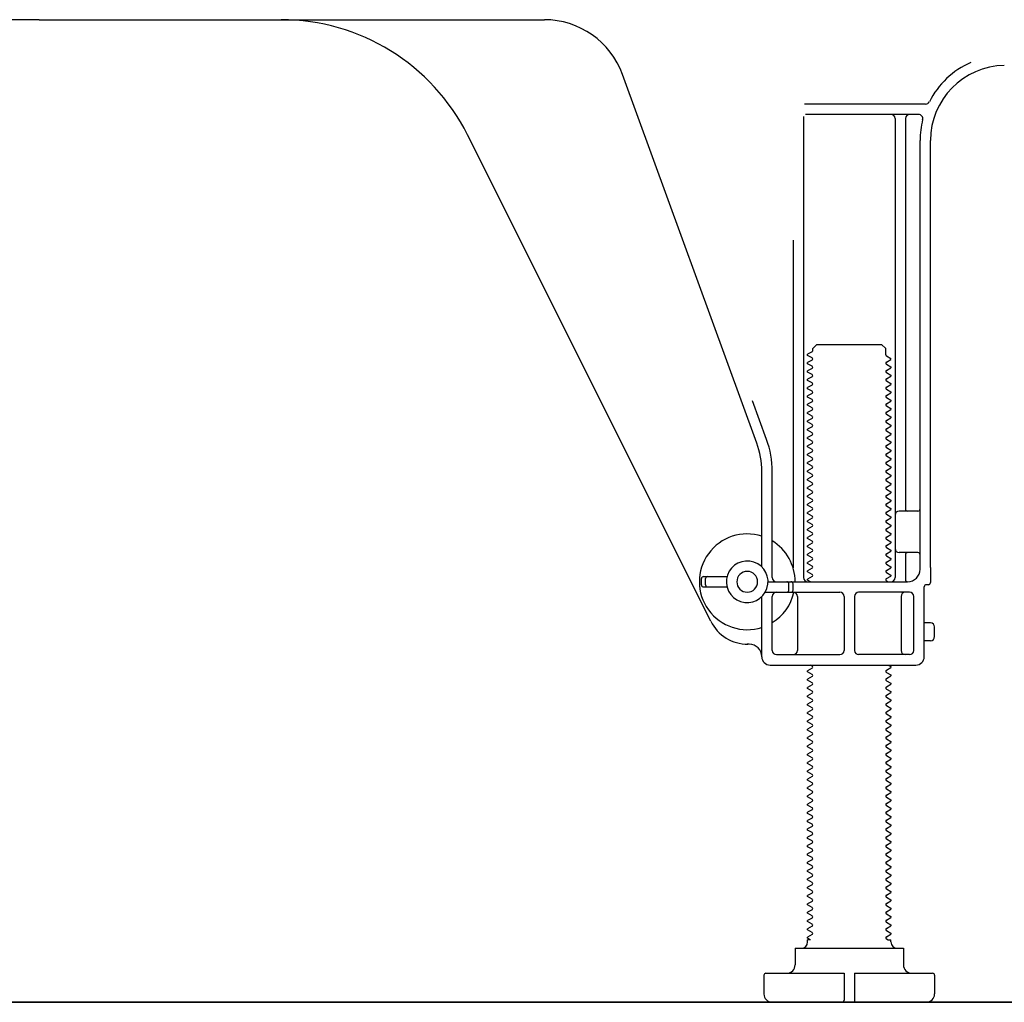
# Model space of a CAD drawing. Extents: x 163 to 26285, y -10810 to -2410.
# Drawn here: x 8789 to 9026, y -8956 to -8720 of the extents above; entities that cross this region are included whole.
import ezdxf

# ---------------------------------------------------------------- set-up
doc = ezdxf.new("R2010")
doc.units = 0
doc.header["$LTSCALE"] = 50
doc.header["$MEASUREMENT"] = 0
doc.linetypes.add('HIDDEN', pattern=[0.375, 0.25, -0.125])
for name, color, linetype in [('111-壁仕上', 3, 'CONTINUOUS'), ('121-キャビネット（中）', 253, 'HIDDEN'), ('150-機器', 8, 'CONTINUOUS')]:
    doc.layers.add(name, color=color, linetype=linetype)

msp = doc.modelspace()

# ---------------------------------------------------------------- linework, layer by layer
at = {"layer": '111-壁仕上', "ltscale": 1.5}
msp.add_line((9135, -8956.27), (8364.58, -8956.27), dxfattribs=at)
at = {"layer": '121-キャビネット（中）', "linetype": 'Continuous', "ltscale": 2}
msp.add_line((8588, -8956.27), (9135, -8956.27), dxfattribs=at)
at = {"layer": '150-機器', "color": 13, "linetype": 'Continuous'}
for p, q in [((8794, -8720.27), (8672.72, -8720.27)), ((8794, -8720.27), (8915.28, -8720.27)), ((8966.29, -8821.95), (8934.07, -8733.43)), ((9006.83, -8740.52), (8977.71, -8740.52)), ((8977.5, -8743.52), (8977.5, -8854.27)), ((9005.15, -8743.02), (8978, -8743.02)), ((8999.5, -8744.02), (8999.5, -8854.27)), ((9002, -8744.02), (9002, -8837.77)), ((8955.23, -8864.74), (8896.82, -8747.91)), ((9005.5, -8852.27), (9005.5, -8749.27)), ((9008, -8851.85), (9008, -8749.27)), ((8975, -8773.24), (8975, -8851.91)), ((8979.72, -8799.27), (8980.72, -8798.27)), ((8979.72, -8799.77), (8979.72, -8799.27)), ((8980.72, -8798.27), (8996.27, -8798.27)), ((8997.27, -8799.27), (8996.27, -8798.27)), ((8997.27, -8800.77), (8997.27, -8799.27)), ((8979.58, -8800.02), (8978.5, -8800.64)), ((8978.5, -8800.89), (8978.5, -8800.64)), ((8979.58, -8801.52), (8978.5, -8800.89)), ((8997.41, -8801.02), (8998.5, -8801.64)), ((8998.5, -8801.89), (8998.5, -8801.64)), ((8979.58, -8802.02), (8978.5, -8802.64)), ((8978.5, -8802.89), (8978.5, -8802.64)), ((8979.58, -8803.52), (8978.5, -8802.89)), ((8979.58, -8804.02), (8978.5, -8804.64)), ((8997.41, -8802.52), (8998.5, -8801.89)), ((8997.41, -8803.02), (8998.5, -8803.64)), ((8997.41, -8804.52), (8998.5, -8803.89)), ((8998.5, -8803.64), (8998.5, -8803.89)), ((8978.5, -8804.89), (8978.5, -8804.64)), ((8979.58, -8805.52), (8978.5, -8804.89)), ((8979.58, -8806.02), (8978.5, -8806.64)), ((8997.41, -8805.02), (8998.5, -8805.64)), ((8997.41, -8806.52), (8998.5, -8805.89)), ((8998.5, -8805.64), (8998.5, -8805.89)), ((8978.5, -8806.89), (8978.5, -8806.64)), ((8979.58, -8807.52), (8978.5, -8806.89)), ((8979.58, -8808.02), (8978.5, -8808.64)), ((8978.5, -8808.89), (8978.5, -8808.64)), ((8979.58, -8809.52), (8978.5, -8808.89)), ((8997.41, -8807.02), (8998.5, -8807.64)), ((8997.41, -8808.52), (8998.5, -8807.89)), ((8998.5, -8807.64), (8998.5, -8807.89)), ((8979.58, -8810.02), (8978.5, -8810.64)), ((8978.5, -8810.89), (8978.5, -8810.64)), ((8979.58, -8811.52), (8978.5, -8810.89)), ((8997.41, -8809.02), (8998.5, -8809.64)), ((8997.41, -8810.52), (8998.5, -8809.89)), ((8997.41, -8811.02), (8998.5, -8811.64)), ((8998.5, -8809.64), (8998.5, -8809.89)), ((8968.64, -8821.1), (8965.25, -8811.78)), ((8979.58, -8812.02), (8978.5, -8812.64)), ((8978.5, -8812.89), (8978.5, -8812.64)), ((8979.58, -8813.52), (8978.5, -8812.89)), ((8997.41, -8812.52), (8998.5, -8811.89)), ((8997.41, -8813.02), (8998.5, -8813.64)), ((8998.5, -8811.64), (8998.5, -8811.89)), ((8998.5, -8813.64), (8998.5, -8813.89)), ((8979.58, -8814.02), (8978.5, -8814.64)), ((8978.5, -8814.89), (8978.5, -8814.64)), ((8979.58, -8815.52), (8978.5, -8814.89)), ((8979.58, -8816.02), (8978.5, -8816.64)), ((8997.41, -8814.52), (8998.5, -8813.89)), ((8997.41, -8815.02), (8998.5, -8815.64)), ((8997.41, -8816.52), (8998.5, -8815.89)), ((8998.5, -8815.64), (8998.5, -8815.89)), ((8978.5, -8816.89), (8978.5, -8816.64)), ((8979.58, -8817.52), (8978.5, -8816.89)), ((8979.58, -8818.02), (8978.5, -8818.64)), ((8997.41, -8817.02), (8998.5, -8817.64)), ((8997.41, -8818.52), (8998.5, -8817.89)), ((8998.5, -8817.64), (8998.5, -8817.89)), ((8978.5, -8818.89), (8978.5, -8818.64)), ((8979.58, -8819.52), (8978.5, -8818.89)), ((8979.58, -8820.02), (8978.5, -8820.64)), ((8978.5, -8820.89), (8978.5, -8820.64)), ((8997.41, -8819.02), (8998.5, -8819.64)), ((8997.41, -8820.52), (8998.5, -8819.89)), ((8998.5, -8819.64), (8998.5, -8819.89)), ((8979.58, -8821.52), (8978.5, -8820.89)), ((8979.58, -8822.02), (8978.5, -8822.64)), ((8978.5, -8822.89), (8978.5, -8822.64)), ((8979.58, -8823.52), (8978.5, -8822.89)), ((8997.41, -8821.02), (8998.5, -8821.64)), ((8997.41, -8822.52), (8998.5, -8821.89)), ((8997.41, -8823.02), (8998.5, -8823.64)), ((8998.5, -8821.64), (8998.5, -8821.89)), ((8979.58, -8824.02), (8978.5, -8824.64)), ((8978.5, -8824.89), (8978.5, -8824.64)), ((8979.58, -8825.52), (8978.5, -8824.89)), ((8997.41, -8824.52), (8998.5, -8823.89)), ((8997.41, -8825.02), (8998.5, -8825.64)), ((8998.5, -8823.64), (8998.5, -8823.89)), ((8979.58, -8826.02), (8978.5, -8826.64)), ((8978.5, -8826.89), (8978.5, -8826.64)), ((8979.58, -8827.52), (8978.5, -8826.89)), ((8997.41, -8826.52), (8998.5, -8825.89)), ((8997.41, -8827.02), (8998.5, -8827.64)), ((8998.5, -8825.64), (8998.5, -8825.89)), ((8998.5, -8827.64), (8998.5, -8827.89)), ((8967.5, -8851.7), (8967.5, -8828.8)), ((8970, -8854.27), (8970, -8828.8)), ((8979.58, -8828.02), (8978.5, -8828.64)), ((8978.5, -8828.89), (8978.5, -8828.64)), ((8979.58, -8829.52), (8978.5, -8828.89)), ((8979.58, -8830.02), (8978.5, -8830.64)), ((8997.41, -8828.52), (8998.5, -8827.89)), ((8997.41, -8829.02), (8998.5, -8829.64)), ((8997.41, -8830.52), (8998.5, -8829.89)), ((8998.5, -8829.64), (8998.5, -8829.89)), ((8978.5, -8830.89), (8978.5, -8830.64)), ((8979.58, -8831.52), (8978.5, -8830.89)), ((8979.58, -8832.02), (8978.5, -8832.64)), ((8997.41, -8831.02), (8998.5, -8831.64)), ((8997.41, -8832.52), (8998.5, -8831.89)), ((8998.5, -8831.64), (8998.5, -8831.89)), ((8978.5, -8832.89), (8978.5, -8832.64)), ((8979.58, -8833.52), (8978.5, -8832.89)), ((8979.58, -8834.02), (8978.5, -8834.64)), ((8978.5, -8834.89), (8978.5, -8834.64)), ((8979.58, -8835.52), (8978.5, -8834.89)), ((8997.41, -8833.02), (8998.5, -8833.64)), ((8997.41, -8834.52), (8998.5, -8833.89)), ((8998.5, -8833.64), (8998.5, -8833.89)), ((8979.58, -8836.02), (8978.5, -8836.64)), ((8978.5, -8836.89), (8978.5, -8836.64)), ((8979.58, -8837.52), (8978.5, -8836.89)), ((8997.41, -8835.02), (8998.5, -8835.64)), ((8997.41, -8836.52), (8998.5, -8835.89)), ((8997.41, -8837.02), (8998.5, -8837.64)), ((8998.5, -8835.64), (8998.5, -8835.89)), ((8979.58, -8838.02), (8978.5, -8838.64)), ((8978.5, -8838.89), (8978.5, -8838.64)), ((8979.58, -8839.52), (8978.5, -8838.89)), ((8997.41, -8838.52), (8998.5, -8837.89)), ((8997.41, -8839.02), (8998.5, -8839.64)), ((8998.5, -8837.64), (8998.5, -8837.89)), ((8998.5, -8839.64), (8998.5, -8839.89)), ((9005, -8838.27), (9000.5, -8838.27)), ((8979.58, -8840.02), (8978.5, -8840.64)), ((8978.5, -8840.89), (8978.5, -8840.64)), ((8979.58, -8841.52), (8978.5, -8840.89)), ((8979.58, -8842.02), (8978.5, -8842.64)), ((8997.41, -8840.52), (8998.5, -8839.89)), ((8997.41, -8841.02), (8998.5, -8841.64)), ((8997.41, -8842.52), (8998.5, -8841.89)), ((8998.5, -8841.64), (8998.5, -8841.89)), ((9005.5, -8845.27), (9005.5, -8841.27)), ((8978.5, -8842.89), (8978.5, -8842.64)), ((8979.58, -8843.52), (8978.5, -8842.89)), ((8979.58, -8844.02), (8978.5, -8844.64)), ((8997.41, -8843.02), (8998.5, -8843.64)), ((8997.41, -8844.52), (8998.5, -8843.89)), ((8998.5, -8843.64), (8998.5, -8843.89)), ((8978.5, -8844.89), (8978.5, -8844.64)), ((8979.58, -8845.52), (8978.5, -8844.89)), ((8979.58, -8846.02), (8978.5, -8846.64)), ((8978.5, -8846.89), (8978.5, -8846.64)), ((8997.41, -8845.02), (8998.5, -8845.64)), ((8997.41, -8846.52), (8998.5, -8845.89)), ((8998.5, -8845.64), (8998.5, -8845.89)), ((8979.58, -8847.52), (8978.5, -8846.89)), ((8979.58, -8848.02), (8978.5, -8848.64)), ((8978.5, -8848.89), (8978.5, -8848.64)), ((8979.58, -8849.52), (8978.5, -8848.89)), ((8997.41, -8847.02), (8998.5, -8847.64)), ((8997.41, -8848.52), (8998.5, -8847.89)), ((8997.41, -8849.02), (8998.5, -8849.64)), ((8998.5, -8847.64), (8998.5, -8847.89)), ((9005, -8848.27), (9000.5, -8848.27)), ((9002, -8848.77), (9002, -8854.77)), ((8979.58, -8850.02), (8978.5, -8850.64)), ((8978.5, -8850.89), (8978.5, -8850.64)), ((8979.58, -8851.52), (8978.5, -8850.89)), ((8997.41, -8850.52), (8998.5, -8849.89)), ((8997.41, -8851.02), (8998.5, -8851.64)), ((8998.5, -8849.64), (8998.5, -8849.89)), ((8979.58, -8852.02), (8978.5, -8852.64)), ((8978.5, -8852.89), (8978.5, -8852.64)), ((8979.58, -8853.52), (8978.5, -8852.89)), ((8997.41, -8852.52), (8998.5, -8851.89)), ((8997.41, -8853.02), (8998.5, -8853.64)), ((8997.41, -8854.52), (8998.5, -8853.89)), ((8998.5, -8851.64), (8998.5, -8851.89)), ((8998.5, -8853.64), (8998.5, -8853.89)), ((9008, -8851.85), (9008, -8855.47)), ((8953, -8856.02), (8953, -8854.52)), ((8953.5, -8854.02), (8959.16, -8854.02)), ((8954, -8856.02), (8954, -8854.52)), ((8969, -8855.27), (9002.5, -8855.27)), ((8974, -8857.27), (8974, -8855.77)), ((8975, -8857.27), (8975, -8855.77)), ((8979.58, -8854.02), (8978.5, -8854.64)), ((8978.5, -8854.89), (8978.5, -8854.64)), ((8979.15, -8855.27), (8978.5, -8854.89)), ((8997.41, -8855.02), (8997.85, -8855.27)), ((9007.5, -8855.97), (9007, -8855.97)), ((8953.5, -8856.52), (8959.16, -8856.52)), ((8968.33, -8857.77), (8986.25, -8857.77)), ((9003, -8857.77), (8990.75, -8857.77)), ((9006.5, -8873.27), (9006.5, -8856.47)), ((8967.5, -8873.27), (8967.5, -8858.84)), ((8970, -8871.77), (8970, -8858.77)), ((8976.07, -8858.77), (8976.07, -8871.77)), ((8987.25, -8858.77), (8987.25, -8871.77)), ((8989.75, -8858.77), (8989.75, -8871.77)), ((9000.93, -8858.77), (9000.93, -8871.77)), ((9004, -8871.77), (9004, -8858.77)), ((9008, -8865.12), (9006.5, -8865.12)), ((9009, -8868.42), (9009, -8866.12)), ((8964.5, -8870.27), (8964, -8870.27)), ((9008, -8869.42), (9006.5, -8869.42)), ((8971, -8872.77), (8986.25, -8872.77)), ((9003, -8872.77), (8990.75, -8872.77)), ((8969.5, -8875.27), (9004.5, -8875.27)), ((8979.58, -8876.02), (8978.5, -8876.64)), ((8978.5, -8876.89), (8978.5, -8876.64)), ((8979.58, -8877.52), (8978.5, -8876.89)), ((8979.58, -8875.52), (8979.15, -8875.27)), ((8997.41, -8876.52), (8998.5, -8875.89)), ((8997.41, -8877.02), (8998.5, -8877.64)), ((8997.85, -8875.27), (8998.5, -8875.64)), ((8998.5, -8875.64), (8998.5, -8875.89)), ((8979.58, -8878.02), (8978.5, -8878.64)), ((8978.5, -8878.89), (8978.5, -8878.64)), ((8979.58, -8879.52), (8978.5, -8878.89)), ((8997.41, -8878.52), (8998.5, -8877.89)), ((8997.41, -8879.02), (8998.5, -8879.64)), ((8997.41, -8880.52), (8998.5, -8879.89)), ((8998.5, -8877.64), (8998.5, -8877.89)), ((8998.5, -8879.64), (8998.5, -8879.89)), ((8979.58, -8880.02), (8978.5, -8880.64)), ((8978.5, -8880.89), (8978.5, -8880.64)), ((8979.58, -8881.52), (8978.5, -8880.89)), ((8979.58, -8882.02), (8978.5, -8882.64)), ((8997.41, -8881.02), (8998.5, -8881.64)), ((8997.41, -8882.52), (8998.5, -8881.89)), ((8998.5, -8881.64), (8998.5, -8881.89)), ((8978.5, -8882.89), (8978.5, -8882.64)), ((8979.58, -8883.52), (8978.5, -8882.89)), ((8979.58, -8884.02), (8978.5, -8884.64)), ((8997.41, -8883.02), (8998.5, -8883.64)), ((8997.41, -8884.52), (8998.5, -8883.89)), ((8998.5, -8883.64), (8998.5, -8883.89)), ((8978.5, -8884.89), (8978.5, -8884.64)), ((8979.58, -8885.52), (8978.5, -8884.89)), ((8979.58, -8886.02), (8978.5, -8886.64)), ((8978.5, -8886.89), (8978.5, -8886.64)), ((8979.58, -8887.52), (8978.5, -8886.89)), ((8997.41, -8885.02), (8998.5, -8885.64)), ((8997.41, -8886.52), (8998.5, -8885.89)), ((8998.5, -8885.64), (8998.5, -8885.89)), ((8979.58, -8888.02), (8978.5, -8888.64)), ((8978.5, -8888.89), (8978.5, -8888.64)), ((8979.58, -8889.52), (8978.5, -8888.89)), ((8997.41, -8887.02), (8998.5, -8887.64)), ((8997.41, -8888.52), (8998.5, -8887.89)), ((8997.41, -8889.02), (8998.5, -8889.64)), ((8998.5, -8887.64), (8998.5, -8887.89)), ((8979.58, -8890.02), (8978.5, -8890.64)), ((8978.5, -8890.89), (8978.5, -8890.64)), ((8979.58, -8891.52), (8978.5, -8890.89)), ((8997.41, -8890.52), (8998.5, -8889.89)), ((8997.41, -8891.02), (8998.5, -8891.64)), ((8998.5, -8889.64), (8998.5, -8889.89)), ((8998.5, -8891.64), (8998.5, -8891.89)), ((8979.58, -8892.02), (8978.5, -8892.64)), ((8978.5, -8892.89), (8978.5, -8892.64)), ((8979.58, -8893.52), (8978.5, -8892.89)), ((8979.58, -8894.02), (8978.5, -8894.64)), ((8997.41, -8892.52), (8998.5, -8891.89)), ((8997.41, -8893.02), (8998.5, -8893.64)), ((8997.41, -8894.52), (8998.5, -8893.89)), ((8998.5, -8893.64), (8998.5, -8893.89)), ((8978.5, -8894.89), (8978.5, -8894.64)), ((8979.58, -8895.52), (8978.5, -8894.89)), ((8979.58, -8896.02), (8978.5, -8896.64)), ((8997.41, -8895.02), (8998.5, -8895.64)), ((8997.41, -8896.52), (8998.5, -8895.89)), ((8998.5, -8895.64), (8998.5, -8895.89)), ((8978.5, -8896.89), (8978.5, -8896.64)), ((8979.58, -8897.52), (8978.5, -8896.89)), ((8979.58, -8898.02), (8978.5, -8898.64)), ((8978.5, -8898.89), (8978.5, -8898.64)), ((8997.41, -8897.02), (8998.5, -8897.64)), ((8997.41, -8898.52), (8998.5, -8897.89)), ((8998.5, -8897.64), (8998.5, -8897.89)), ((8979.58, -8899.52), (8978.5, -8898.89)), ((8979.58, -8900.02), (8978.5, -8900.64)), ((8978.5, -8900.89), (8978.5, -8900.64)), ((8979.58, -8901.52), (8978.5, -8900.89)), ((8997.41, -8899.02), (8998.5, -8899.64)), ((8997.41, -8900.52), (8998.5, -8899.89)), ((8997.41, -8901.02), (8998.5, -8901.64)), ((8998.5, -8899.64), (8998.5, -8899.89)), ((8979.58, -8902.02), (8978.5, -8902.64)), ((8978.5, -8902.89), (8978.5, -8902.64)), ((8979.58, -8903.52), (8978.5, -8902.89)), ((8997.41, -8902.52), (8998.5, -8901.89)), ((8997.41, -8903.02), (8998.5, -8903.64)), ((8998.5, -8901.64), (8998.5, -8901.89)), ((8979.58, -8904.02), (8978.5, -8904.64)), ((8978.5, -8904.89), (8978.5, -8904.64)), ((8979.58, -8905.52), (8978.5, -8904.89)), ((8997.41, -8904.52), (8998.5, -8903.89)), ((8997.41, -8905.02), (8998.5, -8905.64)), ((8997.41, -8906.52), (8998.5, -8905.89)), ((8998.5, -8903.64), (8998.5, -8903.89)), ((8998.5, -8905.64), (8998.5, -8905.89)), ((8979.58, -8906.02), (8978.5, -8906.64)), ((8978.5, -8906.89), (8978.5, -8906.64)), ((8979.58, -8907.52), (8978.5, -8906.89)), ((8979.58, -8908.02), (8978.5, -8908.64)), ((8997.41, -8907.02), (8998.5, -8907.64)), ((8997.41, -8908.52), (8998.5, -8907.89)), ((8998.5, -8907.64), (8998.5, -8907.89)), ((8978.5, -8908.89), (8978.5, -8908.64)), ((8979.58, -8909.52), (8978.5, -8908.89)), ((8979.58, -8910.02), (8978.5, -8910.64)), ((8997.41, -8909.02), (8998.5, -8909.64)), ((8997.41, -8910.52), (8998.5, -8909.89)), ((8998.5, -8909.64), (8998.5, -8909.89)), ((8978.5, -8910.89), (8978.5, -8910.64)), ((8979.58, -8911.52), (8978.5, -8910.89)), ((8979.58, -8912.02), (8978.5, -8912.64)), ((8978.5, -8912.89), (8978.5, -8912.64)), ((8979.58, -8913.52), (8978.5, -8912.89)), ((8997.41, -8911.02), (8998.5, -8911.64)), ((8997.41, -8912.52), (8998.5, -8911.89)), ((8998.5, -8911.64), (8998.5, -8911.89)), ((8979.58, -8914.02), (8978.5, -8914.64)), ((8978.5, -8914.89), (8978.5, -8914.64)), ((8979.58, -8915.52), (8978.5, -8914.89)), ((8997.41, -8913.02), (8998.5, -8913.64)), ((8997.41, -8914.52), (8998.5, -8913.89)), ((8997.41, -8915.02), (8998.5, -8915.64)), ((8998.5, -8913.64), (8998.5, -8913.89)), ((8979.58, -8916.02), (8978.5, -8916.64)), ((8978.5, -8916.89), (8978.5, -8916.64)), ((8979.58, -8917.52), (8978.5, -8916.89)), ((8997.41, -8916.52), (8998.5, -8915.89)), ((8997.41, -8917.02), (8998.5, -8917.64)), ((8998.5, -8915.64), (8998.5, -8915.89)), ((8998.5, -8917.64), (8998.5, -8917.89)), ((8979.58, -8918.02), (8978.5, -8918.64)), ((8978.5, -8918.89), (8978.5, -8918.64)), ((8979.58, -8919.52), (8978.5, -8918.89)), ((8979.58, -8920.02), (8978.5, -8920.64)), ((8997.41, -8918.52), (8998.5, -8917.89)), ((8997.41, -8919.02), (8998.5, -8919.64)), ((8997.41, -8920.52), (8998.5, -8919.89)), ((8998.5, -8919.64), (8998.5, -8919.89)), ((8978.5, -8920.89), (8978.5, -8920.64)), ((8979.58, -8921.52), (8978.5, -8920.89)), ((8979.58, -8922.02), (8978.5, -8922.64)), ((8997.41, -8921.02), (8998.5, -8921.64)), ((8997.41, -8922.52), (8998.5, -8921.89)), ((8998.5, -8921.64), (8998.5, -8921.89)), ((8978.5, -8922.89), (8978.5, -8922.64)), ((8979.58, -8923.52), (8978.5, -8922.89)), ((8979.58, -8924.02), (8978.5, -8924.64)), ((8978.5, -8924.89), (8978.5, -8924.64)), ((8997.41, -8923.02), (8998.5, -8923.64)), ((8997.41, -8924.52), (8998.5, -8923.89)), ((8998.5, -8923.64), (8998.5, -8923.89)), ((8979.58, -8925.52), (8978.5, -8924.89)), ((8979.58, -8926.02), (8978.5, -8926.64)), ((8978.5, -8926.89), (8978.5, -8926.64)), ((8979.58, -8927.52), (8978.5, -8926.89)), ((8997.41, -8925.02), (8998.5, -8925.64)), ((8997.41, -8926.52), (8998.5, -8925.89)), ((8997.41, -8927.02), (8998.5, -8927.64)), ((8998.5, -8925.64), (8998.5, -8925.89)), ((8979.58, -8928.02), (8978.5, -8928.64)), ((8978.5, -8928.89), (8978.5, -8928.64)), ((8979.58, -8929.52), (8978.5, -8928.89)), ((8997.41, -8928.52), (8998.5, -8927.89)), ((8997.41, -8929.02), (8998.5, -8929.64)), ((8998.5, -8927.64), (8998.5, -8927.89)), ((8979.58, -8930.02), (8978.5, -8930.64)), ((8978.5, -8930.89), (8978.5, -8930.64)), ((8979.58, -8931.52), (8978.5, -8930.89)), ((8997.41, -8930.52), (8998.5, -8929.89)), ((8997.41, -8931.02), (8998.5, -8931.64)), ((8997.41, -8932.52), (8998.5, -8931.89)), ((8998.5, -8929.64), (8998.5, -8929.89)), ((8998.5, -8931.64), (8998.5, -8931.89)), ((8979.58, -8932.02), (8978.5, -8932.64)), ((8978.5, -8932.89), (8978.5, -8932.64)), ((8979.58, -8933.52), (8978.5, -8932.89)), ((8979.58, -8934.02), (8978.5, -8934.64)), ((8997.41, -8933.02), (8998.5, -8933.64)), ((8997.41, -8934.52), (8998.5, -8933.89)), ((8998.5, -8933.64), (8998.5, -8933.89)), ((8978.5, -8934.89), (8978.5, -8934.64)), ((8979.58, -8935.52), (8978.5, -8934.89)), ((8979.58, -8936.02), (8978.5, -8936.64)), ((8978.5, -8936.89), (8978.5, -8936.64)), ((8997.41, -8935.02), (8998.5, -8935.64)), ((8997.41, -8936.52), (8998.5, -8935.89)), ((8998.5, -8935.64), (8998.5, -8935.89)), ((8979.58, -8937.52), (8978.5, -8936.89)), ((8979.58, -8938.02), (8978.5, -8938.64)), ((8978.5, -8938.89), (8978.5, -8938.64)), ((8979.58, -8939.52), (8978.5, -8938.89)), ((8997.41, -8937.02), (8998.5, -8937.64)), ((8997.41, -8938.52), (8998.5, -8937.89)), ((8998.5, -8937.64), (8998.5, -8937.89)), ((8979.58, -8940.02), (8978.5, -8940.64)), ((8978.5, -8940.89), (8978.5, -8940.64)), ((8979.15, -8941.27), (8978.5, -8940.89)), ((8978.5, -8941.77), (8978.5, -8941.27)), ((8979.15, -8941.27), (8978.5, -8941.27)), ((8997.41, -8939.02), (8998.5, -8939.64)), ((8997.41, -8940.52), (8998.5, -8939.89)), ((8997.41, -8941.02), (8997.85, -8941.27)), ((8997.85, -8941.27), (8998.5, -8941.27)), ((8998.5, -8939.64), (8998.5, -8939.89)), ((8998.5, -8941.77), (8998.5, -8941.27)), ((8975.5, -8943.27), (9001.5, -8943.27)), ((8975.5, -8943.27), (8975.5, -8947.27)), ((9001.5, -8943.27), (9001.5, -8947.27)), ((8968, -8949.77), (8968, -8954.27)), ((8968.5, -8949.27), (8987.25, -8949.27)), ((8987.25, -8949.27), (8987.25, -8955.77)), ((8989.75, -8949.27), (8989.75, -8955.77)), ((8989.75, -8949.27), (9008.5, -8949.27)), ((9009, -8949.77), (9009, -8954.27)), ((8970, -8956.27), (9007, -8956.27))]:
    msp.add_line(p, q, dxfattribs=at)
for centre, radius, start, end in [((8852.09, -8770.27), 50, 26.5647, 89.9996), ((8915.28, -8740.27), 20, 19.9996, 89.9996), ((9026, -8749.27), 20.5, 114.0152, 153.0325), ((9026, -8749.27), 18, 90.8618, 180.0003), ((9006.83, -8739.52), 1, 269.9966, 333.0289), ((8998.5, -8744.02), 1, 0, 90), ((9003, -8744.02), 1, 90, 180), ((9005.15, -8744.02), 1, 345.8578, 89.9915), ((9026, -8749.27), 20.5, 165.8679, 180.0016), ((8979.43, -8799.77), 0.289, 300.0581, 0.0581), ((8979.43, -8801.77), 0.289, 300, 60), ((8997.56, -8800.77), 0.289, 180.0107, 240.0107), ((8979.43, -8803.77), 0.289, 300, 60), ((8997.56, -8802.77), 0.289, 120, 240), ((8979.43, -8805.77), 0.289, 300, 60), ((8997.56, -8804.77), 0.289, 120, 240), ((8997.56, -8806.77), 0.289, 120, 240), ((8979.43, -8807.77), 0.289, 300, 60), ((8997.56, -8808.77), 0.289, 120, 240), ((8979.43, -8809.77), 0.289, 300, 60), ((8997.56, -8810.77), 0.289, 120, 240), ((8979.43, -8811.77), 0.289, 300, 60), ((8979.43, -8813.77), 0.289, 300, 60), ((8997.56, -8812.77), 0.289, 120, 240), ((8979.43, -8815.77), 0.289, 300, 60), ((8997.56, -8814.77), 0.289, 120, 240), ((8979.43, -8817.77), 0.289, 300, 60), ((8997.56, -8816.77), 0.289, 120, 240), ((8979.43, -8819.77), 0.289, 300, 60), ((8997.56, -8818.77), 0.289, 120, 240), ((8997.56, -8820.77), 0.289, 120, 240), ((8947.5, -8828.79), 20, 359.9988, 19.9988), ((8947.5, -8828.79), 22.5, 359.999, 19.999), ((8979.43, -8821.77), 0.289, 300, 60), ((8997.56, -8822.77), 0.289, 120, 240), ((8979.43, -8823.77), 0.289, 300, 60), ((8979.43, -8825.77), 0.289, 300, 60), ((8997.56, -8824.77), 0.289, 120, 240), ((8979.43, -8827.77), 0.289, 300, 60), ((8997.56, -8826.77), 0.289, 120, 240), ((8979.43, -8829.77), 0.289, 300, 60), ((8997.56, -8828.77), 0.289, 120, 240), ((8979.43, -8831.77), 0.289, 300, 60), ((8997.56, -8830.77), 0.289, 120, 240), ((8997.56, -8832.77), 0.289, 120, 240), ((8979.43, -8833.77), 0.289, 300, 60), ((8997.56, -8834.77), 0.289, 120, 240), ((8979.43, -8835.77), 0.289, 300, 60), ((8997.56, -8836.77), 0.289, 120, 240), ((8979.43, -8837.77), 0.289, 300, 60), ((8979.43, -8839.77), 0.289, 300, 60), ((8997.56, -8838.77), 0.289, 120, 240), ((9000.5, -8839.27), 1, 90, 180), ((9002.5, -8837.77), 0.5, 180, 270), ((9005, -8837.77), 0.5, 270, 360), ((8979.43, -8841.77), 0.289, 300, 60), ((8997.56, -8840.77), 0.289, 120, 240), ((8964, -8855.27), 11.5, 72.2824, 287.7176), ((8979.43, -8843.77), 0.289, 300, 60), ((8997.56, -8842.77), 0.289, 120, 240), ((8964, -8855.27), 11.5, 0.0008, 58.5533), ((8979.43, -8845.77), 0.289, 300, 60), ((8997.56, -8844.77), 0.289, 120, 240), ((8997.56, -8846.77), 0.289, 120, 240), ((8979.43, -8847.77), 0.289, 300, 60), ((8997.56, -8848.77), 0.289, 120, 240), ((9000.5, -8847.27), 1, 180, 270), ((9002.5, -8848.77), 0.5, 90, 180), ((9005, -8848.77), 0.5, 0, 90), ((8964, -8855.27), 5, 71.4484, 251.4484), ((8964, -8855.27), 5, 251.4484, 71.4484), ((8979.43, -8849.77), 0.289, 300, 60), ((8979.43, -8851.77), 0.289, 300, 60), ((8997.56, -8850.77), 0.289, 120, 240), ((8964, -8855.27), 2.5, 0, 180), ((8979.43, -8853.77), 0.289, 300, 60), ((8997.56, -8852.77), 0.289, 120, 240), ((9002.5, -8852.27), 3, 270, 360), ((8953.5, -8854.52), 0.5, 90, 180), ((8953.5, -8856.02), 0.5, 180, 270), ((8954.5, -8854.52), 0.5, 90, 180), ((8954.5, -8856.02), 0.5, 180, 270), ((8964, -8855.27), 2.5, 180, 0), ((8971, -8854.27), 1, 180, 270), ((8973.5, -8855.77), 0.5, 0, 90), ((8974.5, -8855.77), 0.5, 0, 90), ((8978.5, -8854.27), 1, 180, 270), ((8997.56, -8854.77), 0.289, 120, 240), ((8998.5, -8854.27), 1, 270, 360), ((9002.5, -8854.77), 0.5, 180, 270), ((9007, -8856.47), 0.5, 90, 180), ((9007.5, -8855.47), 0.5, 270, 360), ((8971, -8858.77), 1, 90, 180), ((8964, -8855.27), 11.5, 301.445, 347.2713), ((8973.5, -8857.27), 0.5, 270, 360), ((8974.5, -8857.27), 0.5, 270, 360), ((8975.07, -8858.77), 1, 0, 90), ((8986.25, -8858.77), 1, 0, 90), ((8990.75, -8858.77), 1, 90, 180), ((9001.93, -8858.77), 1, 90, 180), ((9003, -8858.77), 1, 0, 90), ((8964.18, -8860.27), 10, 206.5666, 270.0016), ((9008, -8866.12), 1, 0, 90), ((8964.5, -8873.27), 3, 0, 90), ((9008, -8868.42), 1, 270, 360), ((8971, -8871.77), 1, 180, 270), ((8975.07, -8871.77), 1, 270, 360), ((8986.25, -8871.77), 1, 270, 360), ((8990.75, -8871.77), 1, 180, 270), ((9001.93, -8871.77), 1, 180, 270), ((9003, -8871.77), 1, 270, 360), ((8969.5, -8873.27), 2, 180, 270), ((9004.5, -8873.27), 2, 270, 360), ((8979.43, -8875.77), 0.289, 300, 60), ((8979.43, -8877.77), 0.289, 300, 60), ((8997.56, -8876.77), 0.289, 120, 240), ((8979.43, -8879.77), 0.289, 300, 60), ((8997.56, -8878.77), 0.289, 120, 240), ((8979.43, -8881.77), 0.289, 300, 60), ((8997.56, -8880.77), 0.289, 120, 240), ((8979.43, -8883.77), 0.289, 300, 60), ((8997.56, -8882.77), 0.289, 120, 240), ((8997.56, -8884.77), 0.289, 120, 240), ((8979.43, -8885.77), 0.289, 300, 60), ((8997.56, -8886.77), 0.289, 120, 240), ((8979.43, -8887.77), 0.289, 300, 60), ((8997.56, -8888.77), 0.289, 120, 240), ((8979.43, -8889.77), 0.289, 300, 60), ((8979.43, -8891.77), 0.289, 300, 60), ((8997.56, -8890.77), 0.289, 120, 240), ((8979.43, -8893.77), 0.289, 300, 60), ((8997.56, -8892.77), 0.289, 120, 240), ((8979.43, -8895.77), 0.289, 300, 60), ((8997.56, -8894.77), 0.289, 120, 240), ((8979.43, -8897.77), 0.289, 300, 60), ((8997.56, -8896.77), 0.289, 120, 240), ((8997.56, -8898.77), 0.289, 120, 240), ((8979.43, -8899.77), 0.289, 300, 60), ((8997.56, -8900.77), 0.289, 120, 240), ((8979.43, -8901.77), 0.289, 300, 60), ((8979.43, -8903.77), 0.289, 300, 60), ((8997.56, -8902.77), 0.289, 120, 240), ((8979.43, -8905.77), 0.289, 300, 60), ((8997.56, -8904.77), 0.289, 120, 240), ((8979.43, -8907.77), 0.289, 300, 60), ((8997.56, -8906.77), 0.289, 120, 240), ((8979.43, -8909.77), 0.289, 300, 60), ((8997.56, -8908.77), 0.289, 120, 240), ((8997.56, -8910.77), 0.289, 120, 240), ((8979.43, -8911.77), 0.289, 300, 60), ((8997.56, -8912.77), 0.289, 120, 240), ((8979.43, -8913.77), 0.289, 300, 60), ((8997.56, -8914.77), 0.289, 120, 240), ((8979.43, -8915.77), 0.289, 300, 60), ((8979.43, -8917.77), 0.289, 300, 60), ((8997.56, -8916.77), 0.289, 120, 240), ((8979.43, -8919.77), 0.289, 300, 60), ((8997.56, -8918.77), 0.289, 120, 240), ((8979.43, -8921.77), 0.289, 300, 60), ((8997.56, -8920.77), 0.289, 120, 240), ((8979.43, -8923.77), 0.289, 300, 60), ((8997.56, -8922.77), 0.289, 120, 240), ((8997.56, -8924.77), 0.289, 120, 240), ((8979.43, -8925.77), 0.289, 300, 60), ((8997.56, -8926.77), 0.289, 120, 240), ((8979.43, -8927.77), 0.289, 300, 60), ((8979.43, -8929.77), 0.289, 300, 60), ((8997.56, -8928.77), 0.289, 120, 240), ((8979.43, -8931.77), 0.289, 300, 60), ((8997.56, -8930.77), 0.289, 120, 240), ((8979.43, -8933.77), 0.289, 300, 60), ((8997.56, -8932.77), 0.289, 120, 240), ((8979.43, -8935.77), 0.289, 300, 60), ((8997.56, -8934.77), 0.289, 120, 240), ((8997.56, -8936.77), 0.289, 120, 240), ((8979.43, -8937.77), 0.289, 300, 60), ((8997.56, -8938.77), 0.289, 120, 240), ((8979.43, -8939.77), 0.289, 300, 60), ((8997.56, -8940.77), 0.289, 120, 240), ((8977, -8941.77), 1.5, 270, 360), ((9000, -8941.77), 1.5, 180, 270), ((8973.5, -8947.27), 2, 270, 360), ((9003.5, -8947.27), 2, 180, 270), ((8968.5, -8949.77), 0.5, 90, 180), ((9008.5, -8949.77), 0.5, 0, 90), ((8970, -8954.27), 2, 180, 270), ((9007, -8954.27), 2, 270, 360), ((8986.75, -8955.77), 0.5, 270, 360), ((8990.25, -8955.77), 0.5, 180, 270)]:
    msp.add_arc(centre, radius, start, end, dxfattribs=at)

doc.saveas('drawing.dxf')
